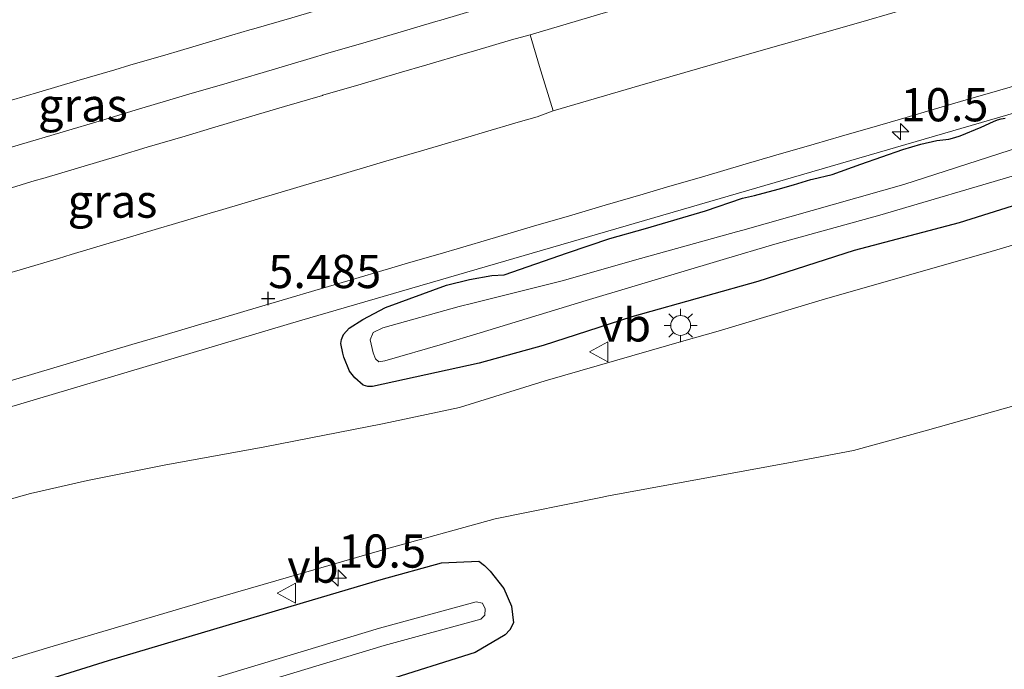
# Model space of a CAD drawing. Units: metres. Extents: x 56895 to 60005, y 443750 to 445741.
# Drawn here: x 59492 to 59566, y 445092 to 445141 of the extents above; entities that cross this region are included whole.
import ezdxf
from ezdxf.enums import TextEntityAlignment as Align

# ---------------------------------------------------------------- set-up
doc = ezdxf.new("R2010")
doc.units = ezdxf.units.M
doc.layers.get('0').update_dxf_attribs({"lineweight": 25})
for name, color, linetype, lineweight in [('B-ME-AM-KILOMETR-S-B1', 7, 'Continuous', 18), ('B-ME-GW-HOOGTEPUNT-S-B1', 10, 'Continuous', 25), ('B-ME-GW-INSTEEKWATERGANG-L-B1', 10, 'Continuous', 25), ('B-ME-GW-TEENLIJN-L-B1', 93, 'Continuous', 18), ('B-ME-IE-GRASLAND-GV-B6', 93, 'Continuous', 18), ('B-ME-IE-HULPGEOMETRIE-L-B1', 53, 'Continuous', 18), ('B-ME-IE-MEUBILAIR_WEGMEUBILAIR-LICHTMAST-S-B1', 8, 'Continuous', 18), ('B-ME-OG-WATER-GV-B6', 153, 'Continuous', 18), ('B-ME-VH-VERH_SOORT-BITUMEN-GV-B6', 8, 'IE-TERREINAFSCHEIDING-NATUURLIJK-HOUTWAL', 18), ('B-ME-VH-VERH_SOORT-GV-B6', 8, 'Continuous', 18), ('B-ME-VW-MEUBILAIR_WEGMEUBILAIR-VERKEERSBORD-S-B1', 8, 'Continuous', 18)]:
    doc.layers.add(name, color=color, linetype=linetype, lineweight=lineweight)
doc.styles.add('NLCS-ISO', font='NLCS-ISO.TTF')
doc.linetypes.add('IE-TERREINAFSCHEIDING-NATUURLIJK-HOUTWAL', pattern='A,7,-1.5,[67,NLCS.SHX,S=0.75,R=45,X=0,Y=0],-1.5,7,-1.5,[70,NLCS.SHX,S=0.75,R=0,X=0,Y=0],-1.5', length=20)

# ---------------------------------------------------------------- blocks, each defined once
blk = doc.blocks.new('verkeersbord')
for p, q in [((0, 0.75), (-0.75, -0.625)), ((0.75, -0.625), (0, 0.75)), ((-0.75, -0.625), (0.75, -0.625))]:
    blk.add_line(p, q)
blk = doc.blocks.new('hecto')
for p, q in [((0, 0.625), (-0.625, 0)), ((0, -0.625), (0, 0.625)), ((-0.625, 0), (0.625, 0)), ((0.625, 0), (0, -0.625))]:
    blk.add_line(p, q)
blk = doc.blocks.new('hoogtepunt')
for p, q in [((-0.5, 0), (0.5, 0)), ((0, 0.5), (0, -0.5))]:
    blk.add_line(p, q)
blk = doc.blocks.new('lantaarnpaal')
for p, q in [((-0.884, 0.884), (-0.53, 0.53)), ((0, 0.75), (0, 1.25)), ((0.53, 0.53), (0.884, 0.884)), ((-0.75, 0), (-1.25, 0)), ((0.75, 0), (1.25, 0)), ((-0.53, -0.53), (-0.884, -0.884)), ((0.53, -0.53), (0.884, -0.884)), ((0, -0.75), (0, -1.25))]:
    blk.add_line(p, q)
blk.add_circle((0, 0), 0.75)

msp = doc.modelspace()

# ---------------------------------------------------------------- linework, layer by layer
at = {"layer": 'B-ME-GW-INSTEEKWATERGANG-L-B1'}
for points in [[(59570.4889, 445128.3798, 5.4042), (59562.8918, 445126.0059, 5.3987), (59554.9771, 445123.9172, 5.3822), (59547.6969, 445121.591, 5.4042), (59543.7639, 445120.4846, 5.3814), (59538.2175, 445118.9244, 5.3492), (59531.5273, 445116.7588, 5.322), (59526.7032, 445115.4393, 5.3355), (59518.66, 445113.6636, 5.345), (59518.3021, 445113.661, 5.342), (59517.9395, 445113.7643, 5.321), (59517.3106, 445114.3274, 5.276), (59516.9063, 445114.8206, 5.21), (59516.4918, 445115.8746, 5.207), (59516.4174, 445116.1745, 5.21), (59516.2588, 445116.914, 5.201), (59516.3266, 445117.2066, 5.213), (59516.47, 445117.5844, 5.219), (59516.8934, 445118.0556, 5.267), (59517.9258, 445118.7229, 5.303), (59519.6348, 445119.6115, 5.387), (59524.2364, 445121.3069, 5.394), (59525.9742, 445121.7319, 5.384), (59527.6437, 445122.0407, 5.394), (59528.5923, 445122.0845, 5.3355), (59533.3546, 445123.7443, 5.3435), (59536.552, 445124.8268, 5.3435), (59539.2418, 445125.5878, 5.326), (59543.7506, 445126.9074, 5.3785), (59546.5626, 445127.859, 5.406), (59547.4465, 445128.0623, 5.4014), (59549.2508, 445128.5352, 5.4035), (59550.3848, 445128.857, 5.426), (59551.6936, 445129.2563, 5.4235), (59551.8335, 445129.2984, 5.4235), (59553.3175, 445129.6459, 5.4445), (59555.462, 445130.4185, 5.441), (59558.629, 445131.5303, 5.4165), (59559.9954, 445131.9395, 5.3885), (59561.2061, 445132.2052, 5.392), (59562.1208, 445132.3073, 5.406), (59562.5648, 445132.4274, 5.42), (59562.9645, 445132.5686, 5.4235), (59564.5552, 445133.2192, 5.413), (59565.4798, 445133.627, 5.413), (59565.7873, 445133.7578, 5.406), (59566.0648, 445133.8485, 5.4025), (59566.3543, 445133.8845, 5.406)], [(59472.2702, 445084.9049, 5.2898), (59476.0124, 445086.0501, 5.298), (59484.735, 445088.5766, 5.346), (59493.3702, 445091.3502, 5.346), (59498.7394, 445093.0328, 5.328), (59503.9005, 445094.5534, 5.316), (59514.1322, 445097.6006, 5.328), (59519.3006, 445099.1364, 5.334), (59523.8638, 445100.3826, 5.298), (59526.665, 445100.5006, 5.286), (59527.1039, 445100.1882, 5.286), (59527.5223, 445099.7549, 5.268), (59528.563, 445098.4548, 5.13), (59529.1411, 445097.105, 5.028), (59529.2804, 445095.8528, 4.974), (59528.9997, 445095.324, 4.974), (59528.6483, 445094.9597, 4.968), (59526.3928, 445093.6194, 4.98), (59519.379, 445091.4061, 4.932), (59507.2379, 445087.4694, 4.956), (59495.8869, 445084.014, 4.962), (59476.3136, 445078.0826, 4.998), (59473.0034, 445077.0966, 5.0059)]]:
    msp.add_polyline3d(points, dxfattribs=at)
at = {"layer": 'B-ME-GW-TEENLIJN-L-B1'}
msp.add_polyline3d([(59528.7752, 445145.9934, 5.4422), (59527.6372, 445145.8685, 5.6282), (59524.7581, 445145.0263, 5.5924), (59523.8744, 445144.7678, 5.5814), (59520.9953, 445143.9256, 5.5476), (59518.3297, 445143.1458, 5.5162), (59515.4504, 445142.3035, 5.5165), (59512.5711, 445141.4612, 5.5169), (59509.6917, 445140.6189, 5.5172), (59509.4016, 445140.534, 5.5172), (59508.037, 445140.1349, 5.5365), (59506.7924, 445139.7684, 5.522), (59503.9145, 445138.9211, 5.5229), (59503.2342, 445138.7208, 5.5231), (59500.3563, 445137.8735, 5.5079), (59499.2293, 445137.5417, 5.5019), (59496.3515, 445136.6945, 5.4938), (59493.4959, 445135.8537, 5.4857), (59491.4388, 445135.2481, 5.5239)], dxfattribs=at)
at = {"layer": 'B-ME-IE-GRASLAND-GV-B6'}
for points in [[(59577.2, 445127.3645, 5.4604), (59565.3062, 445123.8542, 5.4499), (59552.556, 445120.2108, 5.4464), (59544.7168, 445117.8502, 5.4444), (59542.1209, 445117.1039, 5.4444), (59531.6812, 445114.1027, 5.4444), (59525.2006, 445112.0969, 5.4474), (59519.4053, 445110.8512, 5.4414), (59510.5272, 445109.1226, 5.4444), (59502.9391, 445107.7299, 5.4174), (59497.1686, 445106.5751, 5.3694), (59492.8604, 445105.6086, 5.3514), (59483.6938, 445103.0515, 5.3454), (59481.7179, 445109.2742, 5.4763), (59513.1584, 445118.6208, 5.4714), (59640.4617, 445155.6334, 5.4515)], [(59640.4617, 445155.6334, 5.4515), (59513.1584, 445118.6208, 5.4714), (59481.7179, 445109.2742, 5.4763)], [(59491.4388, 445135.2481, 5.5239), (59493.4959, 445135.8537, 5.4857), (59496.3515, 445136.6945, 5.4938), (59499.2293, 445137.5417, 5.5019), (59500.3563, 445137.8735, 5.5079), (59503.2342, 445138.7208, 5.5231), (59503.9145, 445138.9211, 5.5229), (59506.7924, 445139.7684, 5.522), (59508.037, 445140.1349, 5.5365), (59509.4016, 445140.534, 5.5172), (59509.6917, 445140.6189, 5.5172), (59512.5711, 445141.4612, 5.5169), (59515.4504, 445142.3035, 5.5165), (59518.3297, 445143.1458, 5.5162), (59520.9953, 445143.9256, 5.5476), (59523.8744, 445144.7678, 5.5814), (59524.7581, 445145.0263, 5.5924), (59527.6372, 445145.8685, 5.6282), (59528.7752, 445145.9934, 5.4422), (59529.6249, 445142.9625, 5.4265)], [(59524.7581, 445145.0263, 5.5924), (59523.8744, 445144.7678, 5.5814), (59520.9953, 445143.9256, 5.5476), (59518.3297, 445143.1458, 5.5162), (59515.4504, 445142.3035, 5.5165), (59512.5711, 445141.4612, 5.5169), (59509.6917, 445140.6189, 5.5172), (59509.4016, 445140.534, 5.5172), (59508.037, 445140.1349, 5.5365), (59506.7924, 445139.7684, 5.522), (59503.9145, 445138.9211, 5.5229), (59503.2342, 445138.7208, 5.5231), (59500.3563, 445137.8735, 5.5079), (59499.2293, 445137.5417, 5.5019), (59496.3515, 445136.6945, 5.4938), (59493.4959, 445135.8537, 5.4857), (59491.4388, 445135.2481, 5.5239)], [(59529.6249, 445142.9625, 5.4265), (59526.6796, 445142.1264, 5.4219), (59523.8002, 445141.2844, 5.4178), (59523.435, 445141.1777, 5.4173), (59520.5572, 445140.3301, 5.4157), (59518.1722, 445139.6277, 5.4144), (59515.2945, 445138.7801, 5.4128), (59513.957, 445138.3862, 5.412), (59511.0794, 445137.538, 5.4148), (59508.2018, 445136.6898, 5.4175), (59507.689, 445136.5386, 5.418), (59504.8124, 445135.687, 5.4263), (59501.9359, 445134.8354, 5.4345), (59501.081, 445134.5823, 5.437), (59498.2059, 445133.7258, 5.4294), (59495.3308, 445132.8693, 5.4217), (59495.064, 445132.7898, 5.421), (59492.189, 445131.9329, 5.4183), (59489.314, 445131.076, 5.4157)], [(59490.3464, 445128.3248, 5.4864), (59493.2214, 445129.1816, 5.4885), (59493.7829, 445129.3489, 5.4889), (59496.6579, 445130.2057, 5.4909), (59499.533, 445131.0624, 5.493), (59501.6546, 445131.692, 5.493), (59504.5306, 445132.5454, 5.493), (59506.506, 445133.1316, 5.493), (59509.382, 445133.985, 5.493), (59512.005, 445134.7572, 5.4939), (59514.8829, 445135.6043, 5.4949), (59514.9102, 445135.6124, 5.4949), (59517.7881, 445136.4595, 5.4897), (59520.666, 445137.3067, 5.4844), (59522.7593, 445137.9192, 5.4887), (59525.6386, 445138.7617, 5.4946), (59526.2627, 445138.9443, 5.4954), (59529.142, 445139.7868, 5.4989), (59530.5366, 445140.1737, 5.4465), (59531.2469, 445137.7902, 5.458), (59532.2676, 445134.4385, 5.4708), (59531.0677, 445134.0013, 5.4981), (59529.8087, 445133.6318, 5.5013), (59526.9301, 445132.787, 5.5087), (59526.0859, 445132.5385, 5.5065), (59523.208, 445131.6913, 5.4989), (59522.3489, 445131.4384, 5.4966), (59519.471, 445130.5913, 5.489), (59518.2343, 445130.2256, 5.4903), (59515.3574, 445129.375, 5.4934), (59514.3863, 445129.0879, 5.4944), (59511.5094, 445128.2373, 5.4975), (59510.2331, 445127.8588, 5.497), (59507.3569, 445127.006, 5.4959), (59506.4132, 445126.7262, 5.4955), (59503.537, 445125.8733, 5.4944), (59502.5263, 445125.572, 5.4937)], [(59490.3025, 445113.7959, 5.4957), (59493.1781, 445114.6508, 5.4946), (59496.0538, 445115.5056, 5.4936), (59497.6304, 445115.9743, 5.4867), (59500.506, 445116.8291, 5.474), (59502.8414, 445117.5225, 5.4818), (59505.7174, 445118.3763, 5.4913), (59507.2555, 445118.8298, 5.4964), (59510.133, 445119.6782, 5.506), (59511.8478, 445120.1839, 5.5051), (59514.7253, 445121.0324, 5.5036), (59516.973, 445121.6907, 5.5025), (59519.852, 445122.534, 5.501), (59521.1222, 445122.906, 5.4977), (59524.0013, 445123.7493, 5.4902), (59525.0319, 445124.0511, 5.4875), (59527.9151, 445124.8956, 5.48), (59530.7933, 445125.7418, 5.4759), (59533.6715, 445126.588, 5.4717), (59536.1864, 445127.3227, 5.4677), (59539.066, 445128.1639, 5.4631), (59540.8287, 445128.68, 5.4694), (59543.7079, 445129.5229, 5.4797), (59546.587, 445130.3658, 5.49), (59549.0746, 445131.0896, 5.4951), (59551.9552, 445131.9278, 5.5009), (59554.0135, 445132.5266, 5.5051), (59556.894, 445133.3648, 5.511), (59558.4669, 445133.8252, 5.5043), (59561.346, 445134.6681, 5.4921), (59564.198, 445135.4947, 5.509), (59564.8195, 445135.6753, 5.5105), (59567.7002, 445136.5129, 5.5173)], [(59570.4889, 445128.3798, 5.4042), (59562.8918, 445126.0059, 5.3987), (59554.9771, 445123.9172, 5.3822), (59547.6969, 445121.591, 5.4042), (59543.7639, 445120.4846, 5.3814), (59538.2175, 445118.9244, 5.3492), (59531.5273, 445116.7588, 5.322), (59526.7032, 445115.4393, 5.3355), (59518.66, 445113.6636, 5.345), (59518.3021, 445113.661, 5.342), (59517.9395, 445113.7643, 5.321), (59517.3106, 445114.3274, 5.276), (59516.9063, 445114.8206, 5.21), (59516.4918, 445115.8746, 5.207), (59516.4174, 445116.1745, 5.21), (59516.2588, 445116.914, 5.201), (59516.3266, 445117.2066, 5.213), (59516.47, 445117.5844, 5.219), (59516.8934, 445118.0556, 5.267), (59517.9258, 445118.7229, 5.303), (59519.6348, 445119.6115, 5.387), (59524.2364, 445121.3069, 5.394), (59525.9742, 445121.7319, 5.384), (59527.6437, 445122.0407, 5.394), (59528.5923, 445122.0845, 5.3355), (59533.3546, 445123.7443, 5.3435), (59536.552, 445124.8268, 5.3435), (59539.2418, 445125.5878, 5.326), (59543.7506, 445126.9074, 5.3785), (59546.5626, 445127.859, 5.406), (59547.4465, 445128.0623, 5.4014), (59549.2508, 445128.5352, 5.4035), (59550.3848, 445128.857, 5.426), (59551.6936, 445129.2563, 5.4235), (59551.8335, 445129.2984, 5.4235), (59553.3175, 445129.6459, 5.4445), (59555.462, 445130.4185, 5.441), (59558.629, 445131.5303, 5.4165), (59559.9954, 445131.9395, 5.3885), (59561.2061, 445132.2052, 5.392), (59562.1208, 445132.3073, 5.406), (59562.5648, 445132.4274, 5.42), (59562.9645, 445132.5686, 5.4235), (59564.5552, 445133.2192, 5.413), (59565.4798, 445133.627, 5.413), (59565.7873, 445133.7578, 5.406), (59566.0648, 445133.8485, 5.4025), (59566.3543, 445133.8845, 5.406)], [(59566.3543, 445133.8845, 5.406), (59566.0648, 445133.8485, 5.4025), (59565.7873, 445133.7578, 5.406), (59565.4798, 445133.627, 5.413), (59564.5552, 445133.2192, 5.413), (59562.9645, 445132.5686, 5.4235), (59562.5648, 445132.4274, 5.42), (59562.1208, 445132.3073, 5.406), (59561.2061, 445132.2052, 5.392), (59559.9954, 445131.9395, 5.3885), (59558.629, 445131.5303, 5.4165), (59555.462, 445130.4185, 5.441), (59553.3175, 445129.6459, 5.4445), (59551.8335, 445129.2984, 5.4235), (59551.6936, 445129.2563, 5.4235), (59550.3848, 445128.857, 5.426), (59549.2508, 445128.5352, 5.4035), (59547.4465, 445128.0623, 5.4014), (59546.5626, 445127.859, 5.406), (59543.7506, 445126.9074, 5.3785), (59539.2418, 445125.5878, 5.326), (59536.552, 445124.8268, 5.3435), (59533.3546, 445123.7443, 5.3435), (59528.5923, 445122.0845, 5.3355), (59527.6437, 445122.0407, 5.394), (59525.9742, 445121.7319, 5.384), (59524.2364, 445121.3069, 5.394), (59519.6348, 445119.6115, 5.387), (59517.9258, 445118.7229, 5.303), (59516.8934, 445118.0556, 5.267), (59516.47, 445117.5844, 5.219), (59516.3266, 445117.2066, 5.213), (59516.2588, 445116.914, 5.201), (59516.4174, 445116.1745, 5.21), (59516.4918, 445115.8746, 5.207), (59516.9063, 445114.8206, 5.21), (59517.3106, 445114.3274, 5.276), (59517.9395, 445113.7643, 5.321), (59518.3021, 445113.661, 5.342), (59518.66, 445113.6636, 5.345), (59526.7032, 445115.4393, 5.3355), (59531.5273, 445116.7588, 5.322), (59538.2175, 445118.9244, 5.3492), (59543.7639, 445120.4846, 5.3814), (59547.6969, 445121.591, 5.4042), (59554.9771, 445123.9172, 5.3822), (59562.8918, 445126.0059, 5.3987), (59570.4889, 445128.3798, 5.4042)], [(59569.8553, 445132.4892, 4.5846), (59558.709, 445128.8991, 4.5516), (59546.5823, 445125.4425, 4.5516), (59546.1105, 445125.3132, 4.5535), (59538.3988, 445123.1992, 4.5846), (59533.0659, 445121.645, 4.6066), (59526.2156, 445119.9587, 4.6271), (59525.181, 445119.704, 4.6271), (59519.4213, 445118.0962, 4.8926), (59518.7024, 445117.7379, 4.8981), (59518.4874, 445117.1894, 4.9311), (59518.706, 445116.2186, 4.9751), (59518.8688, 445115.7578, 4.9696), (59519.125, 445115.5243, 4.9696), (59519.5866, 445115.5947, 4.9531), (59523.934, 445116.8587, 4.7251), (59526.7745, 445117.7195, 4.6271), (59534.7647, 445120.1411, 4.6271), (59545.0971, 445123.2279, 4.6119), (59548.977, 445124.387, 4.6061), (59556.8999, 445126.5834, 4.5921), (59567.4893, 445129.6924, 4.5641)], [(59502.5263, 445125.572, 5.4937), (59499.6513, 445124.7149, 5.4917), (59498.8059, 445124.4629, 5.4911), (59495.931, 445123.6058, 5.4891), (59494.9665, 445123.3183, 5.4866), (59492.0915, 445122.4612, 5.4792), (59491.0649, 445122.1552, 5.4765)], [(59477.883, 445089.0685, 5.4442), (59494.5787, 445094.0968, 5.4322), (59506.235, 445097.5463, 5.4682), (59519.5194, 445101.3942, 5.3782), (59527.8918, 445103.6959, 5.4142), (59535.8733, 445105.3161, 5.4022), (59536.4432, 445105.4208, 5.4029), (59550.0165, 445107.9135, 5.4202), (59554.9169, 445108.8492, 5.3902), (59560.3159, 445110.3223, 5.3872), (59573.5994, 445114.0804, 5.3632)], [(59519.379, 445091.4061, 4.932), (59526.3928, 445093.6194, 4.98), (59528.6483, 445094.9597, 4.968), (59528.9997, 445095.324, 4.974), (59529.2804, 445095.8528, 4.974), (59529.1411, 445097.105, 5.028), (59528.563, 445098.4548, 5.13), (59527.5223, 445099.7549, 5.268), (59527.1039, 445100.1882, 5.286), (59526.665, 445100.5006, 5.286), (59523.8638, 445100.3826, 5.298), (59519.3006, 445099.1364, 5.334), (59514.1322, 445097.6006, 5.328), (59503.9005, 445094.5534, 5.316), (59498.7394, 445093.0328, 5.328), (59493.3702, 445091.3502, 5.346)], [(59493.3702, 445091.3502, 5.346), (59498.7394, 445093.0328, 5.328), (59503.9005, 445094.5534, 5.316), (59514.1322, 445097.6006, 5.328), (59519.3006, 445099.1364, 5.334), (59523.8638, 445100.3826, 5.298), (59526.665, 445100.5006, 5.286), (59527.1039, 445100.1882, 5.286), (59527.5223, 445099.7549, 5.268), (59528.563, 445098.4548, 5.13), (59529.1411, 445097.105, 5.028), (59529.2804, 445095.8528, 4.974), (59528.9997, 445095.324, 4.974), (59528.6483, 445094.9597, 4.968), (59526.3928, 445093.6194, 4.98), (59519.379, 445091.4061, 4.932)], [(59477.8041, 445081.5532, 4.3938), (59519.5425, 445094.1624, 4.4138), (59526.8223, 445096.1443, 4.6393), (59527.1306, 445096.4434, 4.6393), (59527.1587, 445096.9255, 4.6393), (59526.946, 445097.3334, 4.6393), (59526.4672, 445097.4488, 4.6393), (59519.1694, 445095.462, 4.4138), (59477.4111, 445082.8468, 4.3938)]]:
    msp.add_polyline3d(points, dxfattribs=at)
at = {"layer": 'B-ME-IE-HULPGEOMETRIE-L-B1'}
msp.add_polyline3d([(59785.6021, 445194.1517, 5.429), (59757.8083, 445187.7191, 5.4333), (59728.287, 445180.0798, 5.4379), (59640.4617, 445155.6334, 5.4515), (59513.1584, 445118.6208, 5.4714), (59481.7179, 445109.2742, 5.4763), (59470.3005, 445105.88, 5.465)], dxfattribs=at)
at = {"layer": 'B-ME-OG-WATER-GV-B6'}
for points in [[(59567.4893, 445129.6924, 4.5641), (59556.8999, 445126.5834, 4.5921), (59548.977, 445124.387, 4.6061), (59545.0971, 445123.2279, 4.6119), (59534.7647, 445120.1411, 4.6271), (59526.7745, 445117.7195, 4.6271), (59523.934, 445116.8587, 4.7251), (59519.5866, 445115.5947, 4.9531), (59519.125, 445115.5243, 4.9696), (59518.8688, 445115.7578, 4.9696), (59518.706, 445116.2186, 4.9751), (59518.4874, 445117.1894, 4.9311), (59518.7024, 445117.7379, 4.8981), (59519.4213, 445118.0962, 4.8926), (59525.181, 445119.704, 4.6271), (59526.2156, 445119.9587, 4.6271), (59533.0659, 445121.645, 4.6066), (59538.3988, 445123.1992, 4.5846), (59546.1105, 445125.3132, 4.5535), (59546.5823, 445125.4425, 4.5516), (59558.709, 445128.8991, 4.5516), (59569.8553, 445132.4892, 4.5846)], [(59472.6015, 445081.377, 4.3958), (59477.4111, 445082.8468, 4.3938), (59519.1694, 445095.462, 4.4138), (59526.4672, 445097.4488, 4.6393), (59526.946, 445097.3334, 4.6393), (59527.1587, 445096.9255, 4.6393), (59527.1306, 445096.4434, 4.6393), (59526.8223, 445096.1443, 4.6393), (59519.5425, 445094.1624, 4.4138), (59477.8041, 445081.5532, 4.3938), (59472.7305, 445080.0027, 4.3959), (59472.6015, 445081.377, 4.3958)]]:
    msp.add_polyline3d(points, dxfattribs=at)
at = {"layer": 'B-ME-VH-VERH_SOORT-BITUMEN-GV-B6'}
for points in [[(59566.4974, 445150.6763, 5.498), (59564.0788, 445149.9729, 5.498), (59561.5873, 445149.3421, 5.4725), (59554.8826, 445147.3359, 5.4477), (59546.5429, 445144.8616, 5.4521), (59537.8186, 445142.3306, 5.4637), (59530.5366, 445140.1737, 5.4465), (59529.142, 445139.7868, 5.4989), (59526.2627, 445138.9443, 5.4954), (59525.6386, 445138.7617, 5.4946), (59522.7593, 445137.9192, 5.4887), (59520.666, 445137.3067, 5.4844), (59517.7881, 445136.4595, 5.4897), (59514.9102, 445135.6124, 5.4949)], [(59491.0649, 445122.1552, 5.4765), (59492.0915, 445122.4612, 5.4792), (59494.9665, 445123.3183, 5.4866), (59495.931, 445123.6058, 5.4891), (59498.8059, 445124.4629, 5.4911), (59499.6513, 445124.7149, 5.4917), (59502.5263, 445125.572, 5.4937), (59503.537, 445125.8733, 5.4944), (59506.4132, 445126.7262, 5.4955), (59507.3569, 445127.006, 5.4959), (59510.2331, 445127.8588, 5.497), (59511.5094, 445128.2373, 5.4975), (59514.3863, 445129.0879, 5.4944), (59515.3574, 445129.375, 5.4934), (59518.2343, 445130.2256, 5.4903), (59519.471, 445130.5913, 5.489), (59522.3489, 445131.4384, 5.4966), (59523.208, 445131.6913, 5.4989), (59526.0859, 445132.5385, 5.5065), (59526.9301, 445132.787, 5.5087), (59529.8087, 445133.6318, 5.5013), (59531.0677, 445134.0013, 5.4981), (59532.2676, 445134.4385, 5.4708), (59538.8157, 445136.3473, 5.4475), (59546.5599, 445138.5744, 5.4566), (59555.4615, 445141.1126, 5.4618), (59563.2286, 445143.3995, 5.4544)], [(59489.314, 445131.076, 5.4157), (59492.189, 445131.9329, 5.4183), (59495.064, 445132.7898, 5.421), (59495.3308, 445132.8693, 5.4217), (59498.2059, 445133.7258, 5.4294), (59501.081, 445134.5823, 5.437), (59501.9359, 445134.8354, 5.4345), (59504.8124, 445135.687, 5.4263), (59507.689, 445136.5386, 5.418), (59508.2018, 445136.6898, 5.4175), (59511.0794, 445137.538, 5.4148), (59513.957, 445138.3862, 5.412), (59515.2945, 445138.7801, 5.4128), (59518.1722, 445139.6277, 5.4144), (59520.5572, 445140.3301, 5.4157), (59523.435, 445141.1777, 5.4173), (59523.8002, 445141.2844, 5.4178), (59526.6796, 445142.1264, 5.4219)], [(59567.7002, 445136.5129, 5.5173), (59564.8195, 445135.6753, 5.5105), (59564.198, 445135.4947, 5.509), (59561.346, 445134.6681, 5.4921), (59558.4669, 445133.8252, 5.5043), (59556.894, 445133.3648, 5.511), (59554.0135, 445132.5266, 5.5051), (59551.9552, 445131.9278, 5.5009), (59549.0746, 445131.0896, 5.4951), (59546.587, 445130.3658, 5.49), (59543.7079, 445129.5229, 5.4797), (59540.8287, 445128.68, 5.4694), (59539.066, 445128.1639, 5.4631), (59536.1864, 445127.3227, 5.4677), (59533.6715, 445126.588, 5.4717), (59530.7933, 445125.7418, 5.4759), (59527.9151, 445124.8956, 5.48), (59525.0319, 445124.0511, 5.4875), (59524.0013, 445123.7493, 5.4902), (59521.1222, 445122.906, 5.4977), (59519.852, 445122.534, 5.501), (59516.973, 445121.6907, 5.5025), (59514.7253, 445121.0324, 5.5036), (59511.8478, 445120.1839, 5.5051), (59510.133, 445119.6782, 5.506), (59507.2555, 445118.8298, 5.4964), (59505.7174, 445118.3763, 5.4913), (59502.8414, 445117.5225, 5.4818), (59500.506, 445116.8291, 5.474), (59497.6304, 445115.9743, 5.4867), (59496.0538, 445115.5056, 5.4936), (59493.1781, 445114.6508, 5.4946), (59490.3025, 445113.7959, 5.4957)], [(59514.9102, 445135.6124, 5.4949), (59514.8829, 445135.6043, 5.4949), (59512.005, 445134.7572, 5.4939), (59509.382, 445133.985, 5.493), (59506.506, 445133.1316, 5.493), (59504.5306, 445132.5454, 5.493), (59501.6546, 445131.692, 5.493), (59499.533, 445131.0624, 5.493), (59496.6579, 445130.2057, 5.4909), (59493.7829, 445129.3489, 5.4889), (59493.2214, 445129.1816, 5.4885), (59490.3464, 445128.3248, 5.4864)], [(59470.9342, 445099.1321, 5.3334), (59472.0362, 445099.4626, 5.3334), (59483.6938, 445103.0515, 5.3454), (59492.8604, 445105.6086, 5.3514), (59497.1686, 445106.5751, 5.3694), (59502.9391, 445107.7299, 5.4174), (59510.5272, 445109.1226, 5.4444), (59519.4053, 445110.8512, 5.4414), (59525.2006, 445112.0969, 5.4474), (59531.6812, 445114.1027, 5.4444), (59542.1209, 445117.1039, 5.4444), (59544.7168, 445117.8502, 5.4444), (59552.556, 445120.2108, 5.4464), (59565.3062, 445123.8542, 5.4499), (59577.2, 445127.3645, 5.4604)], [(59573.5994, 445114.0804, 5.3632), (59560.3159, 445110.3223, 5.3872), (59554.9169, 445108.8492, 5.3902), (59550.0165, 445107.9135, 5.4202), (59536.4432, 445105.4208, 5.4029), (59535.8733, 445105.3161, 5.4022), (59527.8918, 445103.6959, 5.4142), (59519.5194, 445101.3942, 5.3782), (59506.235, 445097.5463, 5.4682), (59494.5787, 445094.0968, 5.4322), (59477.883, 445089.0685, 5.4442), (59472.0427, 445087.3272, 5.4342), (59470.9342, 445099.1321, 5.3334)]]:
    msp.add_polyline3d(points, dxfattribs=at)
at = {"layer": 'B-ME-VH-VERH_SOORT-GV-B6'}
msp.add_polyline3d([(59546.5429, 445144.8616, 5.4521), (59554.8826, 445147.3359, 5.4477), (59561.5873, 445149.3421, 5.4725), (59563.2286, 445143.3995, 5.4544), (59555.4615, 445141.1126, 5.4618), (59546.5599, 445138.5744, 5.4566), (59538.8157, 445136.3473, 5.4475), (59532.2676, 445134.4385, 5.4708), (59531.2469, 445137.7902, 5.458), (59530.5366, 445140.1737, 5.4465), (59537.8186, 445142.3306, 5.4637), (59546.5429, 445144.8616, 5.4521)], dxfattribs=at)

# ---------------------------------------------------------------- block references
at = {"layer": 'B-ME-AM-KILOMETR-S-B1', "rotation": 90}
for p in [(59558.4689, 445132.87, 5.535), (59516.0629, 445099.239, 6.4428)]:
    msp.add_blockref('hecto', p, dxfattribs=at)
at = {"layer": 'B-ME-GW-HOOGTEPUNT-S-B1', "rotation": 90}
msp.add_blockref('hoogtepunt', (59510.7916, 445120.3058, 5.485), dxfattribs=at)
msp.add_blockref('hoogtepunt', (59510.7916, 445120.3058, 5.485), dxfattribs=at)
at = {"layer": 'B-ME-IE-MEUBILAIR_WEGMEUBILAIR-LICHTMAST-S-B1', "rotation": 90}
msp.add_blockref('lantaarnpaal', (59541.8861, 445118.2667, 5.4385), dxfattribs=at)
at = {"layer": 'B-ME-VW-MEUBILAIR_WEGMEUBILAIR-VERKEERSBORD-S-B1', "rotation": 90}
for p in [(59535.7757, 445116.2766, 5.4458), (59512.2149, 445098.0997, 5.5133)]:
    msp.add_blockref('verkeersbord', p, dxfattribs=at)

# ---------------------------------------------------------------- texts
at = {"layer": 'B-ME-AM-KILOMETR-S-B1', "ltscale": 0.2, "style": 'NLCS-ISO'}
for p in [(59558.4689, 445132.87, 5.535), (59516.0629, 445099.239, 6.4428)]:
    msp.add_text('10.5', height=2.5, dxfattribs=at).set_placement(p, align=Align.BOTTOM_LEFT)
at = {"layer": 'B-ME-GW-HOOGTEPUNT-S-B1', "ltscale": 0.2, "style": 'NLCS-ISO'}
msp.add_text('5.485', height=2.5, dxfattribs=at).set_placement((59510.7916, 445120.3058, 5.485), align=Align.BOTTOM_LEFT)
msp.add_text('5.485', height=2.5, dxfattribs=at).set_placement((59510.7916, 445120.3058, 5.485), align=Align.BOTTOM_LEFT)
at = {"layer": 'B-ME-IE-GRASLAND-GV-B6', "ltscale": 0.2, "style": 'NLCS-ISO'}
for p in [(59496.812, 445134.8833), (59499.0462, 445127.6375)]:
    msp.add_text('gras', height=2.5, dxfattribs=at).set_placement(p, align=Align.MIDDLE_CENTER)
at = {"layer": 'B-ME-VW-MEUBILAIR_WEGMEUBILAIR-VERKEERSBORD-S-B1', "ltscale": 0.2, "style": 'NLCS-ISO'}
for p in [(59535.7757, 445116.2766, 5.4458), (59512.2149, 445098.0997, 5.5133)]:
    msp.add_text('vb', height=2.5, dxfattribs=at).set_placement(p, align=Align.BOTTOM_LEFT)

doc.saveas('drawing.dxf')
